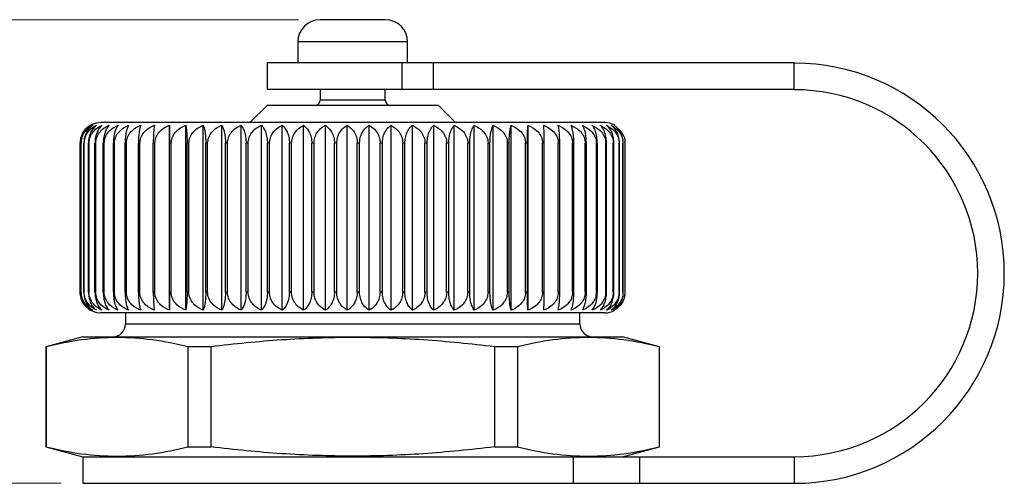
# Model space of a CAD drawing. Units: inches. Extents: x 0.4 to 16.6, y 0.2 to 10.8.
# Drawn here: x 12.7 to 15, y 8.5 to 9.6 of the extents above; entities that cross this region are included whole.
import ezdxf

# ---------------------------------------------------------------- set-up
doc = ezdxf.new("R2010")
doc.units = ezdxf.units.IN
doc.header["$MEASUREMENT"] = 0
doc.styles.add('SLDTEXTSTYLE0', font='TXT', dxfattribs={"width": 0.75})
doc.dimstyles.new('SLDDIMSTYLE5', dxfattribs={"dimtxt": 0.166667, "dimasz": 0.156, "dimexe": 0, "dimexo": 0.0625, "dimgap": 0.041667, "dimtad": 0, "dimtih": 1, "dimtoh": 1, "dimdec": 1, "dimrnd": 1e-09, "dimzin": 12, "dimdsep": 46, "dimtxsty": 'SLDTEXTSTYLE0', "dimsah": 1, "dimcen": 0.09, "dimadec": 0, "dimazin": 3, "dimtfac": 1, "dimtdec": 1, "dimtofl": 0, "dimtmove": 0, "dimatfit": 3, "dimfxl": 0, "dimfrac": 2, "dimtolj": 1, "dimtzin": 12, "dimarcsym": 0})

# ---------------------------------------------------------------- blocks, each defined once
blk = doc.blocks.new('_D_8')
at = {"color": 11, "linetype": 'Continuous', "lineweight": 18}
for p, q in [((13.3472, 9.5754), (12.2098, 9.5754)), ((12.3348, 9.5754), (12.3348, 9.3345)), ((12.2117, 9.3007), (12.161, 9.3007)), ((12.161, 9.3007), (12.161, 9.0359)), ((12.458, 9.3007), (12.5087, 9.3007)), ((12.5087, 9.3007), (12.5087, 9.0359)), ((12.161, 9.0359), (12.2117, 9.0359)), ((12.5087, 9.0359), (12.458, 9.0359)), ((12.3348, 8.511), (12.3348, 8.7798)), ((12.802, 8.511), (12.2098, 8.511))]:
    blk.add_line(p, q, dxfattribs=at)
for points in [[(12.3348, 9.5754), (12.3088, 9.4194), (12.3608, 9.4194)], [(12.3348, 8.511), (12.3608, 8.667), (12.3088, 8.667)]]:
    blk.add_solid(points, dxfattribs=at)
at = {"color": 11, "linetype": 'Continuous', "lineweight": 18, "char_height": 0.16667, "attachment_point": 1, "style": 'SLDTEXTSTYLE0'}
for s, insert in [('27', (12.2117, 9.2507)), ('1.1', (12.181, 8.9947))]:
    blk.add_mtext(s, dxfattribs=dict(at, insert=insert))

msp = doc.modelspace()

# ---------------------------------------------------------------- linework, layer by layer
at = {"color": 7, "linetype": 'Continuous', "lineweight": 25}
for p, q in [((13.5468, 9.5754), (13.3972, 9.5754)), ((13.3461, 9.5243), (13.3461, 9.477)), ((13.598, 9.477), (13.598, 9.5243)), ((13.2752, 9.477), (13.2752, 9.416)), ((13.2752, 9.477), (13.5851, 9.477)), ((13.5851, 9.477), (13.5851, 9.416)), ((13.5851, 9.477), (13.6565, 9.477)), ((13.6565, 9.477), (13.6565, 9.416)), ((13.6565, 9.477), (14.4864, 9.477)), ((14.4864, 9.477), (14.4864, 9.4755)), ((14.4864, 9.416), (14.4864, 9.4755)), ((13.2752, 9.416), (13.5851, 9.416)), ((13.3972, 9.416), (13.3972, 9.3904)), ((13.5468, 9.3904), (13.5468, 9.416)), ((13.5851, 9.416), (13.6565, 9.416)), ((13.6565, 9.416), (14.4864, 9.416)), ((14.4864, 9.4145), (14.4864, 9.416)), ((13.2752, 9.3786), (13.2358, 9.3392)), ((13.6689, 9.3786), (13.2752, 9.3786)), ((13.7083, 9.3392), (13.6689, 9.3786)), ((14.0508, 9.3392), (12.8933, 9.3392)), ((13.0509, 8.9083), (13.0509, 9.3331)), ((13.0884, 8.9083), (13.0884, 9.3331)), ((13.1285, 8.9083), (13.1285, 9.3331)), ((13.1711, 8.9083), (13.1711, 9.3331)), ((13.2158, 8.9083), (13.2158, 9.3331)), ((13.2622, 8.9083), (13.2622, 9.3331)), ((13.3102, 8.9083), (13.3102, 9.3331)), ((13.3593, 8.9083), (13.3593, 9.3331)), ((13.4091, 8.9083), (13.4091, 9.3331)), ((13.4594, 8.9083), (13.4594, 9.3331)), ((13.5098, 8.9083), (13.5098, 9.3331)), ((13.56, 8.9083), (13.56, 9.3331)), ((13.6095, 8.9083), (13.6095, 9.3331)), ((13.658, 8.9083), (13.658, 9.3331)), ((13.7053, 8.9083), (13.7053, 9.3331)), ((13.7509, 8.9083), (13.7509, 9.3331)), ((13.7946, 8.9083), (13.7946, 9.3331)), ((13.836, 8.9083), (13.836, 9.3331)), ((13.8748, 8.9083), (13.8748, 9.3331)), ((12.8461, 9.292), (12.8461, 8.9495)), ((12.8461, 8.9495), (12.8461, 9.292)), ((12.8485, 9.292), (12.848, 9.292)), ((12.848, 8.9495), (12.848, 9.292)), ((12.8485, 8.9495), (12.8485, 9.292)), ((12.8553, 9.292), (12.8544, 9.292)), ((12.8544, 8.9495), (12.8544, 9.292)), ((12.8553, 8.9495), (12.8553, 9.292)), ((12.8664, 9.292), (12.8651, 9.292)), ((12.8651, 8.9495), (12.8651, 9.292)), ((12.8664, 8.9495), (12.8664, 9.292)), ((12.8817, 9.292), (12.88, 9.292)), ((12.88, 8.9495), (12.88, 9.292)), ((12.8817, 8.9495), (12.8817, 9.292)), ((12.9012, 9.292), (12.8991, 9.292)), ((12.8991, 8.9495), (12.8991, 9.292)), ((12.9012, 8.9495), (12.9012, 9.292)), ((12.9247, 9.292), (12.9222, 9.292)), ((12.9222, 8.9495), (12.9222, 9.292)), ((12.9247, 8.9495), (12.9247, 9.292)), ((12.9521, 9.292), (12.9492, 9.292)), ((12.9492, 8.9495), (12.9492, 9.292)), ((12.9521, 8.9495), (12.9521, 9.292)), ((12.9831, 9.292), (12.9799, 9.292)), ((12.9799, 8.9495), (12.9799, 9.292)), ((12.9831, 8.9495), (12.9831, 9.292)), ((13.0175, 9.292), (13.0139, 9.292)), ((13.0139, 8.9495), (13.0139, 9.292)), ((13.0175, 8.9495), (13.0175, 9.292)), ((13.0551, 9.292), (13.0512, 9.292)), ((13.0512, 8.9495), (13.0512, 9.292)), ((13.0551, 8.9495), (13.0551, 9.292)), ((13.0956, 9.292), (13.0915, 9.292)), ((13.0915, 8.9495), (13.0915, 9.292)), ((13.0956, 8.9495), (13.0956, 9.292)), ((13.1388, 9.292), (13.1344, 9.292)), ((13.1344, 8.9495), (13.1344, 9.292)), ((13.1388, 8.9495), (13.1388, 9.292)), ((13.1843, 9.292), (13.1797, 9.292)), ((13.1797, 8.9495), (13.1797, 9.292)), ((13.1843, 8.9495), (13.1843, 9.292)), ((13.2319, 9.292), (13.2271, 9.292)), ((13.2271, 8.9495), (13.2271, 9.292)), ((13.2319, 8.9495), (13.2319, 9.292)), ((13.2811, 9.292), (13.2761, 9.292)), ((13.2761, 8.9495), (13.2761, 9.292)), ((13.2811, 8.9495), (13.2811, 9.292)), ((13.3316, 9.292), (13.3266, 9.292)), ((13.3266, 8.9495), (13.3266, 9.292)), ((13.3316, 8.9495), (13.3316, 9.292)), ((13.3832, 9.292), (13.378, 9.292)), ((13.378, 8.9495), (13.378, 9.292)), ((13.3832, 8.9495), (13.3832, 9.292)), ((13.4353, 9.292), (13.4301, 9.292)), ((13.4301, 8.9495), (13.4301, 9.292)), ((13.4353, 8.9495), (13.4353, 9.292)), ((13.4877, 9.292), (13.4826, 9.292)), ((13.4826, 8.9495), (13.4826, 9.292)), ((13.4877, 8.9495), (13.4877, 9.292)), ((13.5401, 9.292), (13.5349, 9.292)), ((13.5349, 8.9495), (13.5349, 9.292)), ((13.5401, 8.9495), (13.5401, 9.292)), ((13.5919, 9.292), (13.5868, 9.292)), ((13.5868, 8.9495), (13.5868, 9.292)), ((13.5919, 8.9495), (13.5919, 9.292)), ((13.6429, 9.292), (13.6379, 9.292)), ((13.6379, 8.9495), (13.6379, 9.292)), ((13.6429, 8.9495), (13.6429, 9.292)), ((13.6927, 9.292), (13.6878, 9.292)), ((13.6878, 8.9495), (13.6878, 9.292)), ((13.6927, 8.9495), (13.6927, 9.292)), ((13.7409, 9.292), (13.7362, 9.292)), ((13.7362, 8.9495), (13.7362, 9.292)), ((13.7409, 8.9495), (13.7409, 9.292)), ((13.7873, 9.292), (13.7828, 9.292)), ((13.7828, 8.9495), (13.7828, 9.292)), ((13.7873, 8.9495), (13.7873, 9.292)), ((13.8314, 9.292), (13.8272, 9.292)), ((13.8272, 8.9495), (13.8272, 9.292)), ((13.8314, 8.9495), (13.8314, 9.292)), ((13.8731, 9.292), (13.8691, 9.292)), ((13.8691, 8.9495), (13.8691, 9.292)), ((13.8731, 8.9495), (13.8731, 9.292)), ((13.9119, 9.292), (13.9082, 9.292)), ((13.9082, 8.9495), (13.9082, 9.292)), ((13.9119, 8.9495), (13.9119, 9.292)), ((13.9476, 9.292), (13.9442, 9.292)), ((13.9442, 8.9495), (13.9442, 9.292)), ((13.9476, 8.9495), (13.9476, 9.292)), ((13.98, 9.292), (13.9769, 9.292)), ((13.9769, 8.9495), (13.9769, 9.292)), ((13.98, 8.9495), (13.98, 9.292)), ((14.0088, 9.292), (14.0061, 9.292)), ((14.0061, 8.9495), (14.0061, 9.292)), ((14.0088, 8.9495), (14.0088, 9.292)), ((14.0339, 9.292), (14.0316, 9.292)), ((14.0316, 8.9495), (14.0316, 9.292)), ((14.0339, 8.9495), (14.0339, 9.292)), ((14.055, 9.292), (14.0531, 9.292)), ((14.0531, 8.9495), (14.0531, 9.292)), ((14.055, 8.9495), (14.055, 9.292)), ((14.072, 9.292), (14.0706, 9.292)), ((14.0706, 8.9495), (14.0706, 9.292)), ((14.072, 8.9495), (14.072, 9.292)), ((14.0849, 9.292), (14.0838, 9.292)), ((14.0838, 8.9495), (14.0838, 9.292)), ((14.0849, 8.9495), (14.0849, 9.292)), ((14.0934, 9.292), (14.0928, 9.292)), ((14.0928, 8.9495), (14.0928, 9.292)), ((14.0934, 8.9495), (14.0934, 9.292)), ((14.0976, 9.292), (14.0973, 9.2943)), ((14.0976, 9.292), (14.0974, 9.292)), ((14.0974, 9.292), (14.0974, 8.9495)), ((14.0976, 8.9495), (14.0976, 9.292)), ((12.8485, 8.9495), (12.848, 8.9495)), ((12.8553, 8.9495), (12.8544, 8.9495)), ((12.8664, 8.9495), (12.8651, 8.9495)), ((12.8817, 8.9495), (12.88, 8.9495)), ((12.9012, 8.9495), (12.8991, 8.9495)), ((12.9247, 8.9495), (12.9222, 8.9495)), ((12.9521, 8.9495), (12.9492, 8.9495)), ((12.9831, 8.9495), (12.9799, 8.9495)), ((13.0175, 8.9495), (13.0139, 8.9495)), ((13.0551, 8.9495), (13.0512, 8.9495)), ((13.0956, 8.9495), (13.0915, 8.9495)), ((13.1388, 8.9495), (13.1344, 8.9495)), ((13.1843, 8.9495), (13.1797, 8.9495)), ((13.2319, 8.9495), (13.2271, 8.9495)), ((13.2811, 8.9495), (13.2761, 8.9495)), ((13.3316, 8.9495), (13.3266, 8.9495)), ((13.3832, 8.9495), (13.378, 8.9495)), ((13.4353, 8.9495), (13.4301, 8.9495)), ((13.4877, 8.9495), (13.4826, 8.9495)), ((13.5401, 8.9495), (13.5349, 8.9495)), ((13.5919, 8.9495), (13.5868, 8.9495)), ((13.6429, 8.9495), (13.6379, 8.9495)), ((13.6927, 8.9495), (13.6878, 8.9495)), ((13.7409, 8.9495), (13.7362, 8.9495)), ((13.7873, 8.9495), (13.7828, 8.9495)), ((13.8314, 8.9495), (13.8272, 8.9495)), ((13.8731, 8.9495), (13.8691, 8.9495)), ((13.9119, 8.9495), (13.9082, 8.9495)), ((13.9476, 8.9495), (13.9442, 8.9495)), ((13.98, 8.9495), (13.9769, 8.9495)), ((14.0088, 8.9495), (14.0061, 8.9495)), ((14.0339, 8.9495), (14.0316, 8.9495)), ((14.055, 8.9495), (14.0531, 8.9495)), ((14.072, 8.9495), (14.0706, 8.9495)), ((14.0849, 8.9495), (14.0838, 8.9495)), ((14.0934, 8.9495), (14.0928, 8.9495)), ((14.0976, 8.9495), (14.0974, 8.9495)), ((14.0508, 8.9022), (12.8933, 8.9022)), ((12.95, 8.9022), (12.95, 8.877)), ((13.994, 8.877), (13.994, 8.9022)), ((12.852, 8.847), (12.7673, 8.8243)), ((12.852, 8.847), (14.092, 8.847)), ((14.1768, 8.8243), (14.092, 8.847)), ((12.7673, 8.8243), (12.7673, 8.5947)), ((12.768, 8.8243), (12.7673, 8.8243)), ((12.768, 8.8243), (12.768, 8.5947)), ((13.1464, 8.8243), (13.0936, 8.8243)), ((13.0936, 8.8243), (13.0936, 8.5947)), ((13.1464, 8.8243), (13.1464, 8.5947)), ((13.8505, 8.8243), (13.7976, 8.8243)), ((13.7976, 8.8243), (13.7976, 8.5947)), ((13.8505, 8.8243), (13.8505, 8.5947)), ((14.1768, 8.8243), (14.1761, 8.8243)), ((14.1761, 8.8243), (14.1761, 8.5947)), ((14.1768, 8.5947), (14.1768, 8.8243)), ((12.7673, 8.5947), (12.852, 8.572)), ((12.7673, 8.5947), (12.768, 8.5947)), ((13.0936, 8.5947), (13.1464, 8.5947)), ((13.7976, 8.5947), (13.8505, 8.5947)), ((14.092, 8.572), (14.1768, 8.5947)), ((14.1761, 8.5947), (14.1768, 8.5947)), ((12.852, 8.572), (12.852, 8.511)), ((12.852, 8.572), (13.978, 8.572)), ((13.978, 8.572), (13.978, 8.511)), ((13.978, 8.572), (14.131, 8.572)), ((14.131, 8.572), (14.131, 8.511)), ((14.131, 8.572), (14.4864, 8.572)), ((14.4864, 8.572), (14.4864, 8.511)), ((12.852, 8.511), (13.978, 8.511)), ((13.978, 8.511), (14.131, 8.511)), ((14.131, 8.511), (14.4864, 8.511))]:
    msp.add_line(p, q, dxfattribs=at)
at = {"color": 8, "linetype": 'Continuous', "lineweight": 25}
for p, q in [((13.598, 9.5243), (13.3461, 9.5243)), ((13.5468, 9.3904), (13.3972, 9.3904)), ((12.8461, 9.292), (12.8461, 9.292)), ((12.8461, 8.9495), (12.8461, 8.9495)), ((12.95, 8.877), (13.994, 8.877))]:
    msp.add_line(p, q, dxfattribs=at)
at = {"color": 7, "linetype": 'Continuous', "lineweight": 25}
for centre, radius, start, end in [((13.3972, 9.5243), 0.0512, 90, 180), ((13.5468, 9.5243), 0.0512, 0, 90), ((14.4864, 8.9933), 0.4823, 270, 90), ((14.4864, 8.9933), 0.4213, 270, 90), ((13.3854, 9.3904), 0.0118, 270, 0), ((13.5587, 9.3904), 0.0118, 180, 270), ((12.8933, 9.292), 0.0472, 90, 180), ((14.0508, 9.292), 0.0472, 60.481, 90), ((12.8933, 8.9495), 0.0472, 180, 270), ((14.0508, 8.9495), 0.0472, 270, 299.5476), ((12.92, 8.877), 0.03, 270, 0), ((14.024, 8.877), 0.03, 180, 270)]:
    msp.add_arc(centre, radius, start, end, dxfattribs=at)
for points, knots in [([(12.8461, 9.292), (12.8464, 9.2963), (12.8471, 9.3048), (12.8527, 9.3173), (12.8608, 9.327), (12.8677, 9.3313), (12.8706, 9.3331)], [0, 0, 0, 0, 0.227721, 0.454687, 0.763292, 1, 1, 1, 1]), ([(12.8706, 9.3331), (12.8657, 9.3295), (12.8579, 9.3237), (12.8505, 9.3094), (12.8482, 9.299), (12.8481, 9.2931), (12.848, 9.292)], [0, 0, 0, 0, 0.428482, 0.684348, 0.941978, 1, 1, 1, 1]), ([(12.8485, 9.292), (12.8488, 9.2963), (12.8496, 9.3048), (12.8556, 9.3173), (12.8643, 9.327), (12.8717, 9.3313), (12.8749, 9.3331)], [0, 0, 0, 0, 0.227721, 0.454687, 0.763292, 1, 1, 1, 1]), ([(12.8749, 9.3331), (12.8704, 9.3295), (12.8633, 9.3237), (12.8566, 9.3094), (12.8545, 9.299), (12.8544, 9.2931), (12.8544, 9.292)], [0, 0, 0, 0, 0.428496, 0.68436, 0.941987, 1, 1, 1, 1]), ([(12.8553, 9.292), (12.8557, 9.2963), (12.8564, 9.3048), (12.8629, 9.3173), (12.8721, 9.327), (12.8799, 9.3313), (12.8833, 9.3331)], [0, 0, 0, 0, 0.227721, 0.454687, 0.763292, 1, 1, 1, 1]), ([(12.8833, 9.3331), (12.8793, 9.3295), (12.873, 9.3237), (12.867, 9.3094), (12.8652, 9.299), (12.8651, 9.2931), (12.8651, 9.292)], [0, 0, 0, 0, 0.428507, 0.684369, 0.941994, 1, 1, 1, 1]), ([(12.8664, 9.292), (12.8668, 9.2963), (12.8676, 9.3048), (12.8744, 9.3173), (12.8841, 9.327), (12.8923, 9.3313), (12.8958, 9.3331)], [0, 0, 0, 0, 0.227721, 0.454687, 0.763292, 1, 1, 1, 1]), ([(12.8958, 9.3331), (12.8924, 9.3295), (12.8869, 9.3237), (12.8817, 9.3094), (12.8801, 9.299), (12.88, 9.2931), (12.88, 9.292)], [0, 0, 0, 0, 0.428516, 0.684376, 0.942, 1, 1, 1, 1]), ([(12.8817, 9.292), (12.8822, 9.2963), (12.883, 9.3048), (12.8901, 9.3173), (12.9001, 9.327), (12.9087, 9.3313), (12.9124, 9.3331)], [0, 0, 0, 0, 0.227721, 0.454687, 0.763292, 1, 1, 1, 1]), ([(12.9124, 9.3331), (12.9095, 9.3295), (12.9049, 9.3237), (12.9006, 9.3094), (12.8992, 9.299), (12.8991, 9.2931), (12.8991, 9.292)], [0, 0, 0, 0, 0.428523, 0.684381, 0.942004, 1, 1, 1, 1]), ([(12.9012, 9.292), (12.9017, 9.2963), (12.9026, 9.3048), (12.9098, 9.3173), (12.9203, 9.327), (12.9291, 9.3313), (12.9329, 9.3331)], [0, 0, 0, 0, 0.227721, 0.454687, 0.763292, 1, 1, 1, 1]), ([(12.9329, 9.3331), (12.9306, 9.3295), (12.9269, 9.3237), (12.9234, 9.3094), (12.9223, 9.299), (12.9222, 9.2931), (12.9222, 9.292)], [0, 0, 0, 0, 0.428528, 0.684386, 0.942007, 1, 1, 1, 1]), ([(12.9247, 9.292), (12.9252, 9.2963), (12.9261, 9.3048), (12.9336, 9.3173), (12.9442, 9.327), (12.9533, 9.3313), (12.9572, 9.3331)], [0, 0, 0, 0, 0.227721, 0.454687, 0.763292, 1, 1, 1, 1]), ([(12.9572, 9.3331), (12.9554, 9.3295), (12.9527, 9.3237), (12.9501, 9.3094), (12.9493, 9.299), (12.9492, 9.2931), (12.9492, 9.292)], [0, 0, 0, 0, 0.428532, 0.684389, 0.94201, 1, 1, 1, 1]), ([(12.9521, 9.292), (12.9525, 9.2963), (12.9535, 9.3048), (12.961, 9.3173), (12.9719, 9.327), (12.9811, 9.3313), (12.9851, 9.3331)], [0, 0, 0, 0, 0.227721, 0.454687, 0.763292, 1, 1, 1, 1]), ([(12.9851, 9.3331), (12.9839, 9.3295), (12.9821, 9.3237), (12.9804, 9.3094), (12.9799, 9.299), (12.9799, 9.2931), (12.9799, 9.292)], [0, 0, 0, 0, 0.4285347, 0.684391, 0.9420113, 1, 1, 1, 1]), ([(12.9831, 9.292), (12.9835, 9.2963), (12.9845, 9.3048), (12.9921, 9.3173), (13.0031, 9.327), (13.0124, 9.3313), (13.0164, 9.3331)], [0, 0, 0, 0, 0.227721, 0.454687, 0.763292, 1, 1, 1, 1]), ([(13.0164, 9.3331), (13.0159, 9.3295), (13.015, 9.3237), (13.0142, 9.3094), (13.014, 9.299), (13.0139, 9.2931), (13.0139, 9.292)], [0, 0, 0, 0, 0.428536, 0.684392, 0.942012, 1, 1, 1, 1]), ([(13.0175, 9.292), (13.018, 9.2963), (13.0189, 9.3048), (13.0266, 9.3173), (13.0376, 9.327), (13.0469, 9.3313), (13.0509, 9.3331)], [0, 0, 0, 0, 0.227721, 0.454687, 0.763292, 1, 1, 1, 1]), ([(13.0509, 9.3331), (13.051, 9.3295), (13.0511, 9.3237), (13.0512, 9.3094), (13.0512, 9.299), (13.0512, 9.2931), (13.0512, 9.292)], [0, 0, 0, 0, 0.428537, 0.684393, 0.942013, 1, 1, 1, 1]), ([(13.0551, 9.292), (13.0556, 9.2963), (13.0565, 9.3048), (13.0641, 9.3173), (13.0751, 9.327), (13.0843, 9.3313), (13.0884, 9.3331)], [0, 0, 0, 0, 0.2277208, 0.4546874, 0.7632925, 1, 1, 1, 1]), ([(13.0884, 9.3331), (13.089, 9.3295), (13.0901, 9.3237), (13.0912, 9.3094), (13.0915, 9.299), (13.0915, 9.2931), (13.0915, 9.292)], [0, 0, 0, 0, 0.428536, 0.684392, 0.942012, 1, 1, 1, 1]), ([(13.0956, 9.292), (13.0961, 9.2963), (13.097, 9.3048), (13.1046, 9.3173), (13.1154, 9.327), (13.1245, 9.3313), (13.1285, 9.3331)], [0, 0, 0, 0, 0.227721, 0.454687, 0.763292, 1, 1, 1, 1]), ([(13.1285, 9.3331), (13.1298, 9.3295), (13.1319, 9.3237), (13.1338, 9.3094), (13.1344, 9.299), (13.1344, 9.2931), (13.1344, 9.292)], [0, 0, 0, 0, 0.428534, 0.684391, 0.942011, 1, 1, 1, 1]), ([(13.1388, 9.292), (13.1393, 9.2963), (13.1402, 9.3048), (13.1476, 9.3173), (13.1582, 9.327), (13.1672, 9.3313), (13.1711, 9.3331)], [0, 0, 0, 0, 0.227721, 0.454687, 0.763292, 1, 1, 1, 1]), ([(13.1711, 9.3331), (13.173, 9.3295), (13.176, 9.3237), (13.1788, 9.3094), (13.1797, 9.299), (13.1797, 9.2931), (13.1797, 9.292)], [0, 0, 0, 0, 0.428531, 0.684388, 0.942009, 1, 1, 1, 1]), ([(13.1843, 9.292), (13.1848, 9.2963), (13.1857, 9.3048), (13.1929, 9.3173), (13.2032, 9.327), (13.212, 9.3313), (13.2158, 9.3331)], [0, 0, 0, 0, 0.227721, 0.454687, 0.763292, 1, 1, 1, 1]), ([(13.2158, 9.3331), (13.2182, 9.3295), (13.2221, 9.3237), (13.2258, 9.3094), (13.227, 9.299), (13.2271, 9.2931), (13.2271, 9.292)], [0, 0, 0, 0, 0.428527, 0.684385, 0.942006, 1, 1, 1, 1]), ([(13.2319, 9.292), (13.2323, 9.2963), (13.2331, 9.3048), (13.2401, 9.3173), (13.2501, 9.327), (13.2586, 9.3313), (13.2622, 9.3331)], [0, 0, 0, 0, 0.227721, 0.454687, 0.763292, 1, 1, 1, 1]), ([(13.2622, 9.3331), (13.2652, 9.3295), (13.2701, 9.3237), (13.2746, 9.3094), (13.276, 9.299), (13.2761, 9.2931), (13.2761, 9.292)], [0, 0, 0, 0, 0.428521, 0.68438, 0.942003, 1, 1, 1, 1]), ([(13.2811, 9.292), (13.2815, 9.2963), (13.2823, 9.3048), (13.289, 9.3173), (13.2985, 9.327), (13.3067, 9.3313), (13.3102, 9.3331)], [0, 0, 0, 0, 0.227721, 0.454687, 0.763292, 1, 1, 1, 1]), ([(13.3102, 9.3331), (13.3137, 9.3295), (13.3194, 9.3237), (13.3248, 9.3094), (13.3265, 9.299), (13.3266, 9.2931), (13.3266, 9.292)], [0, 0, 0, 0, 0.428514, 0.684374, 0.941998, 1, 1, 1, 1]), ([(13.3316, 9.292), (13.332, 9.2963), (13.3328, 9.3048), (13.3391, 9.3173), (13.3482, 9.327), (13.3559, 9.3313), (13.3593, 9.3331)], [0, 0, 0, 0, 0.227721, 0.454687, 0.763292, 1, 1, 1, 1]), ([(13.3593, 9.3331), (13.3633, 9.3295), (13.3698, 9.3237), (13.376, 9.3094), (13.3779, 9.299), (13.378, 9.2931), (13.378, 9.292)], [0, 0, 0, 0, 0.428505, 0.684367, 0.941992, 1, 1, 1, 1]), ([(13.3832, 9.292), (13.3835, 9.2963), (13.3843, 9.3048), (13.3902, 9.3173), (13.3988, 9.327), (13.406, 9.3313), (13.4091, 9.3331)], [0, 0, 0, 0, 0.2277208, 0.4546874, 0.7632925, 1, 1, 1, 1]), ([(13.4091, 9.3331), (13.4137, 9.3295), (13.421, 9.3237), (13.4279, 9.3094), (13.43, 9.299), (13.4301, 9.2931), (13.4301, 9.292)], [0, 0, 0, 0, 0.428493, 0.684357, 0.941985, 1, 1, 1, 1]), ([(13.4353, 9.292), (13.4357, 9.2963), (13.4363, 9.3048), (13.4419, 9.3173), (13.4498, 9.327), (13.4565, 9.3313), (13.4594, 9.3331)], [0, 0, 0, 0, 0.2277208, 0.4546874, 0.7632925, 1, 1, 1, 1]), ([(13.4594, 9.3331), (13.4645, 9.3295), (13.4725, 9.3237), (13.4801, 9.3094), (13.4824, 9.299), (13.4825, 9.2931), (13.4826, 9.292)], [0, 0, 0, 0, 0.428478, 0.6843446, 0.9419755, 1, 1, 1, 1]), ([(13.4877, 9.292), (13.4881, 9.2963), (13.4887, 9.3048), (13.4937, 9.3173), (13.501, 9.327), (13.5072, 9.3313), (13.5098, 9.3331)], [0, 0, 0, 0, 0.2277208, 0.4546874, 0.7632925, 1, 1, 1, 1]), ([(13.5098, 9.3331), (13.5153, 9.3295), (13.524, 9.3237), (13.5322, 9.3094), (13.5347, 9.299), (13.5349, 9.2931), (13.5349, 9.292)], [0, 0, 0, 0, 0.428486, 0.684351, 0.941981, 1, 1, 1, 1]), ([(13.5401, 9.292), (13.5403, 9.2963), (13.5409, 9.3048), (13.5455, 9.3173), (13.552, 9.327), (13.5576, 9.3313), (13.56, 9.3331)], [0, 0, 0, 0, 0.2277208, 0.4546874, 0.7632925, 1, 1, 1, 1]), ([(13.56, 9.3331), (13.5658, 9.3295), (13.5751, 9.3237), (13.5839, 9.3094), (13.5866, 9.299), (13.5868, 9.2931), (13.5868, 9.292)], [0, 0, 0, 0, 0.428499, 0.684362, 0.941989, 1, 1, 1, 1]), ([(13.5919, 9.292), (13.5921, 9.2963), (13.5926, 9.3048), (13.5967, 9.3173), (13.6025, 9.327), (13.6074, 9.3313), (13.6095, 9.3331)], [0, 0, 0, 0, 0.227721, 0.454687, 0.763292, 1, 1, 1, 1]), ([(13.6095, 9.3331), (13.6157, 9.3295), (13.6255, 9.3237), (13.6348, 9.3094), (13.6377, 9.299), (13.6379, 9.2931), (13.6379, 9.292)], [0, 0, 0, 0, 0.42851, 0.684371, 0.941996, 1, 1, 1, 1]), ([(13.6429, 9.292), (13.6431, 9.2963), (13.6435, 9.3048), (13.647, 9.3173), (13.652, 9.327), (13.6562, 9.3313), (13.658, 9.3331)], [0, 0, 0, 0, 0.227721, 0.454687, 0.763292, 1, 1, 1, 1]), ([(13.658, 9.3331), (13.6645, 9.3295), (13.6748, 9.3237), (13.6846, 9.3094), (13.6876, 9.299), (13.6878, 9.2931), (13.6878, 9.292)], [0, 0, 0, 0, 0.428518, 0.684377, 0.942001, 1, 1, 1, 1]), ([(13.6927, 9.292), (13.6928, 9.2963), (13.6932, 9.3048), (13.6961, 9.3173), (13.7002, 9.327), (13.7038, 9.3313), (13.7053, 9.3331)], [0, 0, 0, 0, 0.227721, 0.454687, 0.763292, 1, 1, 1, 1]), ([(13.7053, 9.3331), (13.712, 9.3295), (13.7227, 9.3237), (13.7329, 9.3094), (13.736, 9.299), (13.7362, 9.2931), (13.7362, 9.292)], [0, 0, 0, 0, 0.428524, 0.684383, 0.942005, 1, 1, 1, 1]), ([(13.7409, 9.292), (13.7411, 9.2963), (13.7413, 9.3048), (13.7436, 9.3173), (13.7469, 9.327), (13.7497, 9.3313), (13.7509, 9.3331)], [0, 0, 0, 0, 0.227721, 0.454687, 0.763292, 1, 1, 1, 1]), ([(13.7509, 9.3331), (13.7578, 9.3295), (13.7689, 9.3237), (13.7793, 9.3094), (13.7826, 9.299), (13.7828, 9.2931), (13.7828, 9.292)], [0, 0, 0, 0, 0.428529, 0.684387, 0.942008, 1, 1, 1, 1]), ([(13.7873, 9.292), (13.7874, 9.2963), (13.7876, 9.3048), (13.7893, 9.3173), (13.7917, 9.327), (13.7937, 9.3313), (13.7946, 9.3331)], [0, 0, 0, 0, 0.227721, 0.454687, 0.763292, 1, 1, 1, 1]), ([(13.7946, 9.3331), (13.8016, 9.3295), (13.813, 9.3237), (13.8236, 9.3094), (13.827, 9.299), (13.8271, 9.2931), (13.8272, 9.292)], [0, 0, 0, 0, 0.4285329, 0.6843895, 0.9420101, 1, 1, 1, 1]), ([(13.8314, 9.292), (13.8315, 9.2963), (13.8316, 9.3048), (13.8327, 9.3173), (13.8341, 9.327), (13.8354, 9.3313), (13.836, 9.3331)], [0, 0, 0, 0, 0.227721, 0.454687, 0.763292, 1, 1, 1, 1]), ([(13.836, 9.3331), (13.8431, 9.3295), (13.8546, 9.3237), (13.8655, 9.3094), (13.8689, 9.299), (13.869, 9.2931), (13.8691, 9.292)], [0, 0, 0, 0, 0.428535, 0.684391, 0.942012, 1, 1, 1, 1]), ([(13.8731, 9.292), (13.8731, 9.2963), (13.8731, 9.3048), (13.8735, 9.3173), (13.8741, 9.327), (13.8746, 9.3313), (13.8748, 9.3331)], [0, 0, 0, 0, 0.227721, 0.454687, 0.763292, 1, 1, 1, 1]), ([(13.8748, 9.3331), (13.882, 9.3295), (13.8936, 9.3237), (13.9046, 9.3094), (13.908, 9.299), (13.9081, 9.2931), (13.9082, 9.292)], [0, 0, 0, 0, 0.428536, 0.684392, 0.942012, 1, 1, 1, 1]), ([(13.9108, 9.3331), (13.9181, 9.3295), (13.9297, 9.3237), (13.9406, 9.3094), (13.944, 9.299), (13.9442, 9.2931), (13.9442, 9.292)], [0, 0, 0, 0, 0.428537, 0.684392, 0.942012, 1, 1, 1, 1]), ([(13.9119, 9.292), (13.9119, 9.2963), (13.9118, 9.3048), (13.9116, 9.3173), (13.9112, 9.327), (13.9109, 9.3313), (13.9108, 9.3331)], [0, 0, 0, 0, 0.227721, 0.454687, 0.763292, 1, 1, 1, 1]), ([(13.9438, 9.3331), (13.951, 9.3295), (13.9625, 9.3237), (13.9734, 9.3094), (13.9767, 9.299), (13.9769, 9.2931), (13.9769, 9.292)], [0, 0, 0, 0, 0.428536, 0.684392, 0.942012, 1, 1, 1, 1]), ([(13.9476, 9.292), (13.9475, 9.2963), (13.9474, 9.3048), (13.9466, 9.3173), (13.9453, 9.327), (13.9442, 9.3313), (13.9438, 9.3331)], [0, 0, 0, 0, 0.227721, 0.454687, 0.763292, 1, 1, 1, 1]), ([(13.9734, 9.3331), (13.9805, 9.3295), (13.9919, 9.3237), (14.0026, 9.3094), (14.0059, 9.299), (14.0061, 9.2931), (14.0061, 9.292)], [0, 0, 0, 0, 0.428534, 0.68439, 0.942011, 1, 1, 1, 1]), ([(13.98, 9.292), (13.9799, 9.2963), (13.9797, 9.3048), (13.9782, 9.3173), (13.976, 9.327), (13.9742, 9.3313), (13.9734, 9.3331)], [0, 0, 0, 0, 0.227721, 0.454687, 0.763292, 1, 1, 1, 1]), ([(13.9995, 9.3331), (14.0065, 9.3295), (14.0176, 9.3237), (14.0281, 9.3094), (14.0314, 9.299), (14.0316, 9.2931), (14.0316, 9.292)], [0, 0, 0, 0, 0.42853, 0.684387, 0.942009, 1, 1, 1, 1]), ([(14.0088, 9.292), (14.0087, 9.2963), (14.0084, 9.3048), (14.0063, 9.3173), (14.0032, 9.327), (14.0006, 9.3313), (13.9995, 9.3331)], [0, 0, 0, 0, 0.227721, 0.454687, 0.763292, 1, 1, 1, 1]), ([(14.0219, 9.3331), (14.0287, 9.3295), (14.0395, 9.3237), (14.0497, 9.3094), (14.0529, 9.299), (14.0531, 9.2931), (14.0531, 9.292)], [0, 0, 0, 0, 0.4285258, 0.6843837, 0.9420057, 1, 1, 1, 1]), ([(14.0339, 9.292), (14.0337, 9.2963), (14.0334, 9.3048), (14.0306, 9.3173), (14.0267, 9.327), (14.0234, 9.3313), (14.0219, 9.3331)], [0, 0, 0, 0, 0.227721, 0.454687, 0.763292, 1, 1, 1, 1]), ([(14.0405, 9.3331), (14.047, 9.3295), (14.0574, 9.3237), (14.0673, 9.3094), (14.0704, 9.299), (14.0705, 9.2931), (14.0706, 9.292)], [0, 0, 0, 0, 0.42852, 0.684379, 0.942002, 1, 1, 1, 1]), ([(14.055, 9.292), (14.0548, 9.2963), (14.0544, 9.3048), (14.0511, 9.3173), (14.0463, 9.327), (14.0422, 9.3313), (14.0405, 9.3331)], [0, 0, 0, 0, 0.227721, 0.454687, 0.763292, 1, 1, 1, 1]), ([(14.055, 9.3331), (14.0613, 9.3295), (14.0713, 9.3237), (14.0807, 9.3094), (14.0836, 9.299), (14.0838, 9.2931), (14.0838, 9.292)], [0, 0, 0, 0, 0.428512, 0.684372, 0.941997, 1, 1, 1, 1]), ([(14.072, 9.292), (14.0718, 9.2963), (14.0713, 9.3048), (14.0674, 9.3173), (14.0618, 9.327), (14.0571, 9.3313), (14.055, 9.3331)], [0, 0, 0, 0, 0.227721, 0.454687, 0.763292, 1, 1, 1, 1]), ([(14.0655, 9.3331), (14.0714, 9.3295), (14.0809, 9.3237), (14.0898, 9.3094), (14.0926, 9.299), (14.0927, 9.2931), (14.0928, 9.292)], [0, 0, 0, 0, 0.428502, 0.684364, 0.941991, 1, 1, 1, 1]), ([(14.0849, 9.292), (14.0846, 9.2963), (14.0841, 9.3048), (14.0796, 9.3173), (14.0733, 9.327), (14.0679, 9.3313), (14.0655, 9.3331)], [0, 0, 0, 0, 0.227721, 0.454687, 0.763292, 1, 1, 1, 1]), ([(14.0934, 9.292), (14.0931, 9.2963), (14.0925, 9.3048), (14.0875, 9.3173), (14.0805, 9.327), (14.0745, 9.3313), (14.0718, 9.3331)], [0, 0, 0, 0, 0.227721, 0.454687, 0.763292, 1, 1, 1, 1]), ([(14.0799, 9.3266), (14.0825, 9.3247), (14.0884, 9.3206), (14.0945, 9.3093), (14.0972, 9.299), (14.0973, 9.2931), (14.0974, 9.292)], [0, 0, 0, 0, 0.266494, 0.594884, 0.925538, 1, 1, 1, 1]), ([(12.861, 8.9165), (12.8592, 8.9179), (12.8542, 8.9216), (12.8488, 8.9322), (12.8462, 8.9425), (12.8461, 8.9484), (12.8461, 8.9495)], [0, 0, 0, 0, 0.210816, 0.56413, 0.91988, 1, 1, 1, 1]), ([(12.848, 8.9495), (12.8484, 8.9452), (12.849, 8.9366), (12.8542, 8.9242), (12.8616, 8.9144), (12.8679, 8.9101), (12.8706, 8.9083)], [0, 0, 0, 0, 0.227721, 0.454687, 0.763292, 1, 1, 1, 1]), ([(12.8749, 8.9083), (12.8691, 8.9119), (12.86, 8.9178), (12.8513, 8.932), (12.8486, 8.9425), (12.8485, 8.9484), (12.8485, 8.9495)], [0, 0, 0, 0, 0.428496, 0.68436, 0.941987, 1, 1, 1, 1]), ([(12.8544, 8.9495), (12.8547, 8.9452), (12.8553, 8.9366), (12.86, 8.9242), (12.8667, 8.9144), (12.8724, 8.9101), (12.8749, 8.9083)], [0, 0, 0, 0, 0.227721, 0.454687, 0.763292, 1, 1, 1, 1]), ([(12.8833, 8.9083), (12.8772, 8.9119), (12.8675, 8.9178), (12.8583, 8.932), (12.8554, 8.9425), (12.8553, 8.9484), (12.8553, 8.9495)], [0, 0, 0, 0, 0.4285074, 0.6843687, 0.9419941, 1, 1, 1, 1]), ([(12.8651, 8.9495), (12.8653, 8.9452), (12.8658, 8.9366), (12.87, 8.9242), (12.876, 8.9144), (12.8811, 8.9101), (12.8833, 8.9083)], [0, 0, 0, 0, 0.227721, 0.454687, 0.763292, 1, 1, 1, 1]), ([(12.8958, 8.9083), (12.8894, 8.9119), (12.8792, 8.9178), (12.8696, 8.932), (12.8665, 8.9425), (12.8664, 8.9484), (12.8664, 8.9495)], [0, 0, 0, 0, 0.428516, 0.684376, 0.942, 1, 1, 1, 1]), ([(12.88, 8.9495), (12.8802, 8.9452), (12.8807, 8.9366), (12.8843, 8.9242), (12.8895, 8.9144), (12.8939, 8.9101), (12.8958, 8.9083)], [0, 0, 0, 0, 0.2277208, 0.4546874, 0.7632925, 1, 1, 1, 1]), ([(12.9124, 8.9083), (12.9057, 8.9119), (12.8951, 8.9178), (12.885, 8.932), (12.8819, 8.9425), (12.8818, 8.9484), (12.8817, 8.9495)], [0, 0, 0, 0, 0.428523, 0.684381, 0.942004, 1, 1, 1, 1]), ([(12.8991, 8.9495), (12.8993, 8.9452), (12.8997, 8.9366), (12.9027, 8.9242), (12.9071, 8.9144), (12.9108, 8.9101), (12.9124, 8.9083)], [0, 0, 0, 0, 0.227721, 0.454687, 0.763292, 1, 1, 1, 1]), ([(12.9329, 8.9083), (12.926, 8.9119), (12.915, 8.9178), (12.9047, 8.932), (12.9014, 8.9425), (12.9013, 8.9484), (12.9012, 8.9495)], [0, 0, 0, 0, 0.428528, 0.684386, 0.942007, 1, 1, 1, 1]), ([(12.9222, 8.9495), (12.9224, 8.9452), (12.9227, 8.9366), (12.9251, 8.9242), (12.9286, 8.9144), (12.9316, 8.9101), (12.9329, 8.9083)], [0, 0, 0, 0, 0.227721, 0.454687, 0.763292, 1, 1, 1, 1]), ([(12.9572, 8.9083), (12.9501, 8.9119), (12.9389, 8.9178), (12.9282, 8.932), (12.9249, 8.9425), (12.9248, 8.9484), (12.9247, 8.9495)], [0, 0, 0, 0, 0.428532, 0.684389, 0.94201, 1, 1, 1, 1]), ([(12.9492, 8.9495), (12.9493, 8.9452), (12.9495, 8.9366), (12.9514, 8.9242), (12.954, 8.9144), (12.9562, 8.9101), (12.9572, 8.9083)], [0, 0, 0, 0, 0.227721, 0.454687, 0.763292, 1, 1, 1, 1]), ([(12.9851, 8.9083), (12.9779, 8.9119), (12.9665, 8.9178), (12.9556, 8.932), (12.9523, 8.9425), (12.9521, 8.9484), (12.9521, 8.9495)], [0, 0, 0, 0, 0.428535, 0.684391, 0.942011, 1, 1, 1, 1]), ([(12.9799, 8.9495), (12.9799, 8.9452), (12.9801, 8.9366), (12.9813, 8.9242), (12.983, 8.9144), (12.9844, 8.9101), (12.9851, 8.9083)], [0, 0, 0, 0, 0.227721, 0.454687, 0.763292, 1, 1, 1, 1]), ([(13.0164, 8.9083), (13.0092, 8.9119), (12.9976, 8.9178), (12.9867, 8.932), (12.9833, 8.9425), (12.9831, 8.9484), (12.9831, 8.9495)], [0, 0, 0, 0, 0.428536, 0.684392, 0.942012, 1, 1, 1, 1]), ([(13.0139, 8.9495), (13.014, 8.9452), (13.014, 8.9366), (13.0146, 8.9242), (13.0154, 8.9144), (13.0161, 8.9101), (13.0164, 8.9083)], [0, 0, 0, 0, 0.227721, 0.454687, 0.763292, 1, 1, 1, 1]), ([(13.0509, 8.9083), (13.0436, 8.9119), (13.0321, 8.9178), (13.0211, 8.932), (13.0177, 8.9425), (13.0175, 8.9484), (13.0175, 8.9495)], [0, 0, 0, 0, 0.428537, 0.684393, 0.942013, 1, 1, 1, 1]), ([(13.0512, 8.9495), (13.0512, 8.9452), (13.0512, 8.9366), (13.0512, 8.9242), (13.051, 8.9144), (13.0509, 8.9101), (13.0509, 8.9083)], [0, 0, 0, 0, 0.2277208, 0.4546874, 0.7632925, 1, 1, 1, 1]), ([(13.0884, 8.9083), (13.0811, 8.9119), (13.0696, 8.9178), (13.0587, 8.932), (13.0553, 8.9425), (13.0551, 8.9484), (13.0551, 8.9495)], [0, 0, 0, 0, 0.428536, 0.684392, 0.942012, 1, 1, 1, 1]), ([(13.0915, 8.9495), (13.0915, 8.9452), (13.0914, 8.9366), (13.0907, 8.9242), (13.0896, 8.9144), (13.0887, 8.9101), (13.0884, 8.9083)], [0, 0, 0, 0, 0.227721, 0.454687, 0.763292, 1, 1, 1, 1]), ([(13.1285, 8.9083), (13.1214, 8.9119), (13.11, 8.9178), (13.0992, 8.932), (13.0958, 8.9425), (13.0957, 8.9484), (13.0956, 8.9495)], [0, 0, 0, 0, 0.428534, 0.684391, 0.942011, 1, 1, 1, 1]), ([(13.1344, 8.9495), (13.1343, 8.9452), (13.1342, 8.9366), (13.1328, 8.9242), (13.1309, 8.9144), (13.1292, 8.9101), (13.1285, 8.9083)], [0, 0, 0, 0, 0.227721, 0.454687, 0.763292, 1, 1, 1, 1]), ([(13.1711, 8.9083), (13.1641, 8.9119), (13.1529, 8.9178), (13.1423, 8.932), (13.139, 8.9425), (13.1388, 8.9484), (13.1388, 8.9495)], [0, 0, 0, 0, 0.428531, 0.684388, 0.942009, 1, 1, 1, 1]), ([(13.1797, 8.9495), (13.1796, 8.9452), (13.1794, 8.9366), (13.1774, 8.9242), (13.1745, 8.9144), (13.1721, 8.9101), (13.1711, 8.9083)], [0, 0, 0, 0, 0.227721, 0.454687, 0.763292, 1, 1, 1, 1]), ([(13.2158, 8.9083), (13.2089, 8.9119), (13.198, 8.9178), (13.1877, 8.932), (13.1845, 8.9425), (13.1844, 8.9484), (13.1843, 8.9495)], [0, 0, 0, 0, 0.4285271, 0.6843847, 0.9420065, 1, 1, 1, 1]), ([(13.2271, 8.9495), (13.2269, 8.9452), (13.2266, 8.9366), (13.224, 8.9242), (13.2203, 8.9144), (13.2171, 8.9101), (13.2158, 8.9083)], [0, 0, 0, 0, 0.227721, 0.454687, 0.763292, 1, 1, 1, 1]), ([(13.2622, 8.9083), (13.2556, 8.9119), (13.2451, 8.9178), (13.2351, 8.932), (13.232, 8.9425), (13.2319, 8.9484), (13.2319, 8.9495)], [0, 0, 0, 0, 0.428521, 0.68438, 0.942003, 1, 1, 1, 1]), ([(13.2761, 8.9495), (13.2759, 8.9452), (13.2755, 8.9366), (13.2724, 8.9242), (13.2678, 8.9144), (13.2639, 8.9101), (13.2622, 8.9083)], [0, 0, 0, 0, 0.227721, 0.454687, 0.763292, 1, 1, 1, 1]), ([(13.3102, 8.9083), (13.3038, 8.9119), (13.2938, 8.9178), (13.2842, 8.932), (13.2812, 8.9425), (13.2811, 8.9484), (13.2811, 8.9495)], [0, 0, 0, 0, 0.428514, 0.684374, 0.941998, 1, 1, 1, 1]), ([(13.3266, 8.9495), (13.3263, 8.9452), (13.3259, 8.9366), (13.3221, 8.9242), (13.3167, 8.9144), (13.3122, 8.9101), (13.3102, 8.9083)], [0, 0, 0, 0, 0.227721, 0.454687, 0.763292, 1, 1, 1, 1]), ([(13.3593, 8.9083), (13.3532, 8.9119), (13.3437, 8.9178), (13.3346, 8.932), (13.3318, 8.9425), (13.3316, 8.9484), (13.3316, 8.9495)], [0, 0, 0, 0, 0.428505, 0.684367, 0.941992, 1, 1, 1, 1]), ([(13.378, 8.9495), (13.3778, 8.9452), (13.3772, 8.9366), (13.3729, 8.9242), (13.3667, 8.9144), (13.3615, 8.9101), (13.3593, 8.9083)], [0, 0, 0, 0, 0.227721, 0.454687, 0.763292, 1, 1, 1, 1]), ([(13.4091, 8.9083), (13.4035, 8.9119), (13.3945, 8.9178), (13.386, 8.932), (13.3833, 8.9425), (13.3832, 8.9484), (13.3832, 8.9495)], [0, 0, 0, 0, 0.428493, 0.684357, 0.941985, 1, 1, 1, 1]), ([(13.4301, 8.9495), (13.4298, 8.9452), (13.4293, 8.9366), (13.4244, 8.9242), (13.4175, 8.9144), (13.4117, 8.9101), (13.4091, 8.9083)], [0, 0, 0, 0, 0.2277208, 0.4546874, 0.7632925, 1, 1, 1, 1]), ([(13.4594, 8.9083), (13.4542, 8.9119), (13.4458, 8.9178), (13.4379, 8.932), (13.4355, 8.9425), (13.4353, 8.9484), (13.4353, 8.9495)], [0, 0, 0, 0, 0.428469, 0.684337, 0.94197, 1, 1, 1, 1]), ([(13.4826, 8.9495), (13.4822, 8.9452), (13.4816, 8.9366), (13.4763, 8.9242), (13.4687, 8.9144), (13.4622, 8.9101), (13.4594, 8.9083)], [0, 0, 0, 0, 0.2277208, 0.4546874, 0.7632925, 1, 1, 1, 1]), ([(13.5098, 8.9083), (13.505, 8.9119), (13.4974, 8.9178), (13.4901, 8.932), (13.4879, 8.9425), (13.4878, 8.9484), (13.4877, 8.9495)], [0, 0, 0, 0, 0.428486, 0.684351, 0.941981, 1, 1, 1, 1]), ([(13.5349, 8.9495), (13.5345, 8.9452), (13.5338, 8.9366), (13.5281, 8.9242), (13.5198, 8.9144), (13.5129, 8.9101), (13.5098, 8.9083)], [0, 0, 0, 0, 0.227721, 0.454687, 0.763292, 1, 1, 1, 1]), ([(13.56, 8.9083), (13.5556, 8.9119), (13.5487, 8.9178), (13.5422, 8.932), (13.5402, 8.9425), (13.5401, 8.9484), (13.5401, 8.9495)], [0, 0, 0, 0, 0.428499, 0.684362, 0.941989, 1, 1, 1, 1]), ([(13.5868, 8.9495), (13.5864, 8.9452), (13.5857, 8.9366), (13.5795, 8.9242), (13.5707, 8.9144), (13.5632, 8.9101), (13.56, 8.9083)], [0, 0, 0, 0, 0.2277208, 0.4546874, 0.7632925, 1, 1, 1, 1]), ([(13.6095, 8.9083), (13.6057, 8.9119), (13.5996, 8.9178), (13.5938, 8.932), (13.592, 8.9425), (13.5919, 8.9484), (13.5919, 8.9495)], [0, 0, 0, 0, 0.42851, 0.684371, 0.941996, 1, 1, 1, 1]), ([(13.6379, 8.9495), (13.6375, 8.9452), (13.6367, 8.9366), (13.6302, 8.9242), (13.6208, 8.9144), (13.6129, 8.9101), (13.6095, 8.9083)], [0, 0, 0, 0, 0.227721, 0.454687, 0.763292, 1, 1, 1, 1]), ([(13.658, 8.9083), (13.6547, 8.9119), (13.6495, 8.9178), (13.6445, 8.932), (13.643, 8.9425), (13.6429, 8.9484), (13.6429, 8.9495)], [0, 0, 0, 0, 0.428518, 0.6843774, 0.9420008, 1, 1, 1, 1]), ([(13.6878, 8.9495), (13.6874, 8.9452), (13.6865, 8.9366), (13.6797, 8.9242), (13.6699, 8.9144), (13.6616, 8.9101), (13.658, 8.9083)], [0, 0, 0, 0, 0.227721, 0.454687, 0.763292, 1, 1, 1, 1]), ([(13.7053, 8.9083), (13.7025, 8.9119), (13.6982, 8.9178), (13.694, 8.932), (13.6927, 8.9425), (13.6927, 8.9484), (13.6927, 8.9495)], [0, 0, 0, 0, 0.428524, 0.684383, 0.942005, 1, 1, 1, 1]), ([(13.7362, 8.9495), (13.7358, 8.9452), (13.7349, 8.9366), (13.7278, 8.9242), (13.7176, 8.9144), (13.709, 8.9101), (13.7053, 8.9083)], [0, 0, 0, 0, 0.227721, 0.454687, 0.763292, 1, 1, 1, 1]), ([(13.7509, 8.9083), (13.7487, 8.9119), (13.7453, 8.9178), (13.742, 8.932), (13.741, 8.9425), (13.7409, 8.9484), (13.7409, 8.9495)], [0, 0, 0, 0, 0.428529, 0.684387, 0.942008, 1, 1, 1, 1]), ([(13.7828, 8.9495), (13.7823, 8.9452), (13.7814, 8.9366), (13.7741, 8.9242), (13.7636, 8.9144), (13.7548, 8.9101), (13.7509, 8.9083)], [0, 0, 0, 0, 0.227721, 0.454687, 0.763292, 1, 1, 1, 1]), ([(13.7946, 8.9083), (13.793, 8.9119), (13.7904, 8.9178), (13.7881, 8.932), (13.7873, 8.9425), (13.7873, 8.9484), (13.7873, 8.9495)], [0, 0, 0, 0, 0.428533, 0.684389, 0.94201, 1, 1, 1, 1]), ([(13.8272, 8.9495), (13.8267, 8.9452), (13.8258, 8.9366), (13.8183, 8.9242), (13.8076, 8.9144), (13.7985, 8.9101), (13.7946, 8.9083)], [0, 0, 0, 0, 0.2277208, 0.4546874, 0.7632925, 1, 1, 1, 1]), ([(13.836, 8.9083), (13.835, 8.9119), (13.8334, 8.9178), (13.8319, 8.932), (13.8314, 8.9425), (13.8314, 8.9484), (13.8314, 8.9495)], [0, 0, 0, 0, 0.4285352, 0.6843914, 0.9420116, 1, 1, 1, 1]), ([(13.8691, 8.9495), (13.8686, 8.9452), (13.8677, 8.9366), (13.8601, 8.9242), (13.8492, 8.9144), (13.84, 8.9101), (13.836, 8.9083)], [0, 0, 0, 0, 0.227721, 0.454687, 0.763292, 1, 1, 1, 1]), ([(13.8748, 8.9083), (13.8744, 8.9119), (13.8738, 8.9178), (13.8732, 8.932), (13.8731, 8.9425), (13.8731, 8.9484), (13.8731, 8.9495)], [0, 0, 0, 0, 0.428536, 0.684392, 0.942012, 1, 1, 1, 1]), ([(13.9082, 8.9495), (13.9077, 8.9452), (13.9068, 8.9366), (13.8991, 8.9242), (13.8881, 8.9144), (13.8788, 8.9101), (13.8748, 8.9083)], [0, 0, 0, 0, 0.2277208, 0.4546874, 0.7632925, 1, 1, 1, 1]), ([(13.9108, 8.9083), (13.911, 8.9119), (13.9114, 8.9178), (13.9118, 8.932), (13.9119, 8.9425), (13.9119, 8.9484), (13.9119, 8.9495)], [0, 0, 0, 0, 0.428537, 0.684392, 0.942012, 1, 1, 1, 1]), ([(13.9442, 8.9495), (13.9437, 8.9452), (13.9428, 8.9366), (13.9351, 8.9242), (13.9242, 8.9144), (13.9149, 8.9101), (13.9108, 8.9083)], [0, 0, 0, 0, 0.227721, 0.454687, 0.763292, 1, 1, 1, 1]), ([(13.9438, 8.9083), (13.9446, 8.9119), (13.9459, 8.9178), (13.9472, 8.932), (13.9476, 8.9425), (13.9476, 8.9484), (13.9476, 8.9495)], [0, 0, 0, 0, 0.428536, 0.684392, 0.942012, 1, 1, 1, 1]), ([(13.9769, 8.9495), (13.9765, 8.9452), (13.9755, 8.9366), (13.9679, 8.9242), (13.957, 8.9144), (13.9478, 8.9101), (13.9438, 8.9083)], [0, 0, 0, 0, 0.227721, 0.454687, 0.763292, 1, 1, 1, 1]), ([(13.9734, 8.9083), (13.9748, 8.9119), (13.9771, 8.9178), (13.9793, 8.932), (13.98, 8.9425), (13.98, 8.9484), (13.98, 8.9495)], [0, 0, 0, 0, 0.428534, 0.68439, 0.942011, 1, 1, 1, 1]), ([(14.0061, 8.9495), (14.0057, 8.9452), (14.0048, 8.9366), (13.9972, 8.9242), (13.9865, 8.9144), (13.9773, 8.9101), (13.9734, 8.9083)], [0, 0, 0, 0, 0.227721, 0.454687, 0.763292, 1, 1, 1, 1]), ([(13.9995, 8.9083), (14.0015, 8.9119), (14.0048, 8.9178), (14.0078, 8.932), (14.0088, 8.9425), (14.0088, 8.9484), (14.0088, 8.9495)], [0, 0, 0, 0, 0.4285303, 0.6843874, 0.9420086, 1, 1, 1, 1]), ([(14.0316, 8.9495), (14.0311, 8.9452), (14.0302, 8.9366), (14.0229, 8.9242), (14.0123, 8.9144), (14.0034, 8.9101), (13.9995, 8.9083)], [0, 0, 0, 0, 0.227721, 0.454687, 0.763292, 1, 1, 1, 1]), ([(14.0219, 8.9083), (14.0245, 8.9119), (14.0287, 8.9178), (14.0326, 8.932), (14.0338, 8.9425), (14.0339, 8.9484), (14.0339, 8.9495)], [0, 0, 0, 0, 0.428526, 0.684384, 0.942006, 1, 1, 1, 1]), ([(14.0531, 8.9495), (14.0527, 8.9452), (14.0518, 8.9366), (14.0446, 8.9242), (14.0344, 8.9144), (14.0257, 8.9101), (14.0219, 8.9083)], [0, 0, 0, 0, 0.227721, 0.454687, 0.763292, 1, 1, 1, 1]), ([(14.0405, 8.9083), (14.0436, 8.9119), (14.0487, 8.9178), (14.0534, 8.932), (14.0549, 8.9425), (14.055, 8.9484), (14.055, 8.9495)], [0, 0, 0, 0, 0.42852, 0.684379, 0.942002, 1, 1, 1, 1]), ([(14.0706, 8.9495), (14.0701, 8.9452), (14.0693, 8.9366), (14.0624, 8.9242), (14.0525, 8.9144), (14.0441, 8.9101), (14.0405, 8.9083)], [0, 0, 0, 0, 0.2277208, 0.4546874, 0.7632925, 1, 1, 1, 1]), ([(14.055, 8.9083), (14.0587, 8.9119), (14.0646, 8.9178), (14.0702, 8.932), (14.0719, 8.9425), (14.072, 8.9484), (14.072, 8.9495)], [0, 0, 0, 0, 0.428512, 0.684372, 0.941997, 1, 1, 1, 1]), ([(14.0838, 8.9495), (14.0834, 8.9452), (14.0826, 8.9366), (14.076, 8.9242), (14.0665, 8.9144), (14.0585, 8.9101), (14.055, 8.9083)], [0, 0, 0, 0, 0.2277208, 0.4546874, 0.7632925, 1, 1, 1, 1]), ([(14.0655, 8.9083), (14.0697, 8.9119), (14.0764, 8.9178), (14.0828, 8.932), (14.0848, 8.9425), (14.0849, 8.9484), (14.0849, 8.9495)], [0, 0, 0, 0, 0.428502, 0.684364, 0.941991, 1, 1, 1, 1]), ([(14.0928, 8.9495), (14.0924, 8.9452), (14.0916, 8.9366), (14.0854, 8.9242), (14.0764, 8.9144), (14.0688, 8.9101), (14.0655, 8.9083)], [0, 0, 0, 0, 0.227721, 0.454687, 0.763292, 1, 1, 1, 1]), ([(14.0718, 8.9083), (14.0765, 8.9119), (14.084, 8.9178), (14.0911, 8.932), (14.0933, 8.9425), (14.0934, 8.9484), (14.0934, 8.9495)], [0, 0, 0, 0, 0.42849, 0.684354, 0.941983, 1, 1, 1, 1]), ([(14.0974, 8.9495), (14.097, 8.9452), (14.0963, 8.9366), (14.0904, 8.9242), (14.082, 8.9144), (14.0749, 8.9101), (14.0718, 8.9083)], [0, 0, 0, 0, 0.227721, 0.454687, 0.763292, 1, 1, 1, 1]), ([(14.0958, 8.9385), (14.0965, 8.9411), (14.0975, 8.9446), (14.0976, 8.9484), (14.0976, 8.9495)], [0, 0, 0, 0, 0.71175, 1, 1, 1, 1]), ([(13.0936, 8.8243), (13.0664, 8.831), (13.0393, 8.8364), (12.985, 8.8437), (12.9308, 8.8476), (12.8765, 8.8437), (12.8222, 8.8364), (12.7951, 8.831), (12.768, 8.8243)], [0, 0, 0, 0, 0.25, 0.25, 0.5, 0.75, 0.75, 1, 1, 1, 1]), ([(13.7976, 8.8243), (13.7434, 8.831), (13.6888, 8.8364), (13.58, 8.8438), (13.5256, 8.8457), (13.4171, 8.8456), (13.3629, 8.8437), (13.2546, 8.8364), (13.2005, 8.831), (13.1464, 8.8243)], [0, 0, 0, 0, 0.25, 0.25, 0.5, 0.5, 0.75, 0.75, 1, 1, 1, 1]), ([(14.1761, 8.8243), (14.149, 8.831), (14.1218, 8.8364), (14.0676, 8.8437), (14.0133, 8.8476), (13.959, 8.8437), (13.9048, 8.8364), (13.8776, 8.831), (13.8505, 8.8243)], [0, 0, 0, 0, 0.25, 0.25, 0.5, 0.75, 0.75, 1, 1, 1, 1]), ([(12.768, 8.5947), (12.7951, 8.588), (12.8222, 8.5826), (12.8765, 8.5753), (12.9308, 8.5714), (12.985, 8.5753), (13.0393, 8.5826), (13.0664, 8.588), (13.0936, 8.5947)], [0, 0, 0, 0, 0.25, 0.25, 0.5, 0.75, 0.75, 1, 1, 1, 1]), ([(13.7976, 8.5947), (13.7434, 8.588), (13.6888, 8.5826), (13.58, 8.5752), (13.5256, 8.5733), (13.4171, 8.5734), (13.3629, 8.5753), (13.2546, 8.5826), (13.2005, 8.588), (13.1464, 8.5947)], [0, 0, 0, 0, 0.25, 0.25, 0.5, 0.5, 0.75, 0.75, 1, 1, 1, 1]), ([(13.8505, 8.5947), (13.8776, 8.588), (13.9048, 8.5826), (13.959, 8.5753), (14.0133, 8.5714), (14.0676, 8.5753), (14.1218, 8.5826), (14.149, 8.588), (14.1761, 8.5947)], [0, 0, 0, 0, 0.25, 0.25, 0.5, 0.75, 0.75, 1, 1, 1, 1])]:
    msp.add_open_spline(points, degree=3, knots=knots, dxfattribs=at)

# ---------------------------------------------------------------- dimensions: what is measured, and where the dimension line sits
at = {"color": 11, "linetype": 'Continuous', "lineweight": 18}
dim = msp.add_linear_dim(base=(12.3348, 8.511), p1=(13.3972, 9.5754), p2=(12.852, 8.511), angle=90, dimstyle='SLDDIMSTYLE5', dxfattribs=at)
dim.commit()
dim.dimension.update_dxf_attribs({"geometry": '_D_8', "text_midpoint": (12.3348, 9.0572), "dimtype": 160})

doc.saveas('drawing.dxf')
